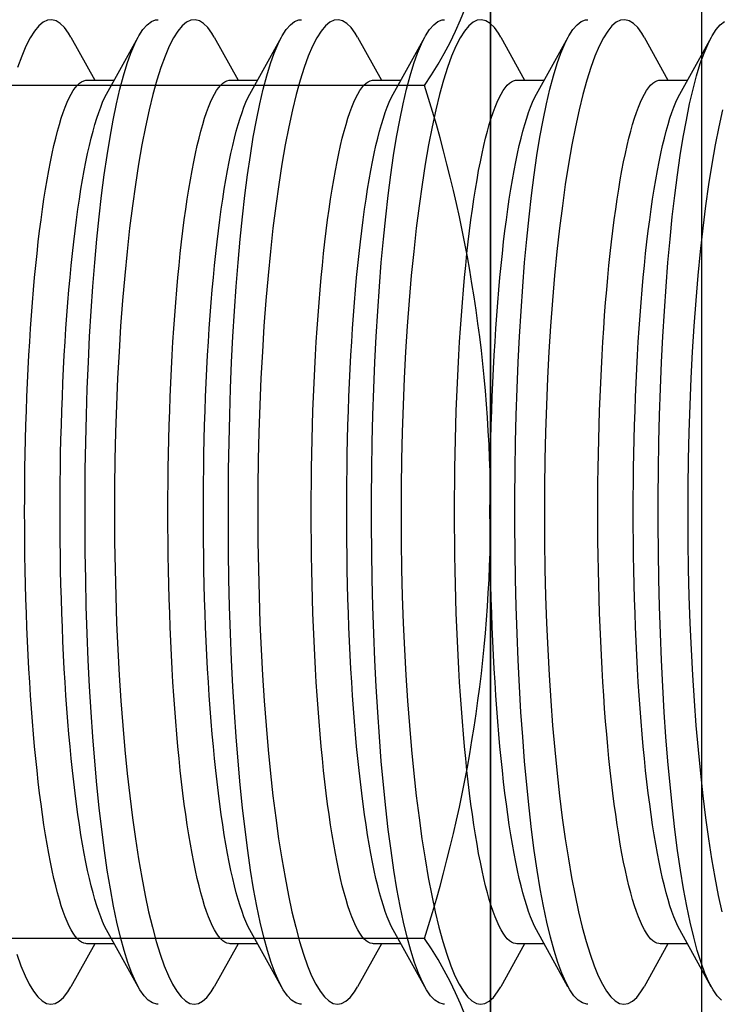
# Model space of a CAD drawing. Units: inches. Extents: x -8 to 941, y 0 to 599.
# Drawn here: x 798 to 799, y 367 to 368 of the extents above; entities that cross this region are included whole.
import ezdxf

# ---------------------------------------------------------------- set-up
doc = ezdxf.new("R2010")
doc.units = ezdxf.units.IN
doc.header["$LTSCALE"] = 30
doc.header["$MEASUREMENT"] = 0
doc.header["$PDMODE"] = 34
doc.layers.add('AM_0N', color=7, linetype='Continuous', lineweight=30)
doc.styles.add('SMOOTH', font='ROMANS', dxfattribs={"width": 0.85})
doc.dimstyles.new('scale 2', dxfattribs={"dimscale": 38, "dimtxt": 0.18, "dimasz": 0.18, "dimexe": 0.18, "dimexo": 0.0625, "dimgap": 0.09, "dimtad": 0, "dimtih": 1, "dimtoh": 1, "dimdec": 4, "dimlfac": 0.5, "dimzin": 0, "dimdsep": 46, "dimlunit": 5, "dimtxsty": 'SMOOTH', "dimcen": 0.09, "dimclrd": 1, "dimclre": 1, "dimclrt": 2, "dimadec": 0, "dimazin": 0, "dimtfac": 1, "dimtdec": 4, "dimtofl": 0, "dimtmove": 0, "dimatfit": 3, "dimfxl": 1, "dimfrac": 1, "dimtolj": 1, "dimtzin": 0, "dimarcsym": 1})

# ---------------------------------------------------------------- blocks, each defined once
blk = doc.blocks.new('*D8')
at = {"color": 1, "lineweight": -2, "transparency": 16777216}
for p, q in [((912.1968, 396.9639), (758.8045, 396.9639)), ((765.6445, 390.1239), (765.6445, 289.8553)), ((765.6445, 151.8039), (765.6445, 252.0725)), ((913.4468, 144.9639), (758.8045, 144.9639))]:
    blk.add_line(p, q, dxfattribs=at)
at = {"color": 1, "transparency": 16777216}
for points in [[(764.5045, 390.1239), (766.7845, 390.1239), (765.6445, 396.9639)], [(764.5045, 151.8039), (766.7845, 151.8039), (765.6445, 144.9639)]]:
    blk.add_solid(points, dxfattribs=at)
at = {"layer": 'Defpoints', "color": 0, "transparency": 16777216}
for p in [(914.5718, 396.9639), (765.6445, 144.9639), (915.8218, 144.9639)]:
    blk.add_point(p, dxfattribs=at)
at = {"color": 2, "transparency": 16777216, "insert": (765.6445, 270.9639), "char_height": 6.84, "attachment_point": 5, "style": 'SMOOTH'}
blk.add_mtext('\\A1;126"\\POUTSIDE\\PDIAMETER', dxfattribs=at)
blk = doc.blocks.new('A$C4B4A4019')
at = {"layer": 'AM_0N'}
for p, q in [((-0.2707, 0.17595), (-0.2707, 0.63905)), ((0.2707, 0.17595), (0.2707, 0.63905)), ((0.875, 0.134), (-0.875, 0.134)), ((-0.46875, 0.134), (0.46875, 0.134)), ((-0.875, 0), (0.875, 0))]:
    blk.add_line(p, q, dxfattribs=at)
for centre, radius, start, end in [((-0.40605, 0.37334), 0.23934, 244.43847, 304.43847), ((0, 1.02844), 0.89444, 252.38303, 287.61697), ((0.40605, 0.37334), 0.23934, 235.56153, 295.56153)]:
    blk.add_arc(centre, radius, start, end, dxfattribs=at)
blk = doc.blocks.new('A$C79BF511C')
blk.add_line((-24.46159, -14.69439), (-24.46159, 2.09542))
at = {"color": 7, "linetype": 'Continuous'}
for p, q in [((-24.86184, 0.30134), (-24.84674, 0.27402)), ((-24.83923, 0.26518), (-24.81922, 0.30138)), ((-24.77093, 0.30134), (-24.75583, 0.27402)), ((-24.74832, 0.26518), (-24.72831, 0.30138)), ((-24.68002, 0.30134), (-24.66492, 0.27402)), ((-24.65741, 0.26518), (-24.6374, 0.30138)), ((-24.58911, 0.30134), (-24.57401, 0.27402)), ((-24.56651, 0.26518), (-24.54649, 0.30138)), ((-24.4982, 0.30134), (-24.4831, 0.27402)), ((-24.4756, 0.26518), (-24.45558, 0.30138)), ((-24.85179, 0.27402), (-24.83435, 0.27402)), ((-24.76088, 0.27402), (-24.74344, 0.27402)), ((-24.66997, 0.27402), (-24.65253, 0.27402)), ((-24.57906, 0.27402), (-24.56162, 0.27402)), ((-24.48815, 0.27402), (-24.47071, 0.27402)), ((-24.81925, -0.30133), (-24.83923, -0.26518)), ((-24.72834, -0.30133), (-24.74832, -0.26518)), ((-24.63743, -0.30133), (-24.65741, -0.26518)), ((-24.54652, -0.30133), (-24.56651, -0.26518)), ((-24.45561, -0.30133), (-24.4756, -0.26518)), ((-24.84674, -0.27402), (-24.86185, -0.30135)), ((-24.83435, -0.27402), (-24.85179, -0.27402)), ((-24.75583, -0.27402), (-24.77094, -0.30135)), ((-24.74344, -0.27402), (-24.76088, -0.27402)), ((-24.66492, -0.27402), (-24.68003, -0.30135)), ((-24.65253, -0.27402), (-24.66997, -0.27402)), ((-24.57401, -0.27402), (-24.58912, -0.30135)), ((-24.56162, -0.27402), (-24.57906, -0.27402)), ((-24.4831, -0.27402), (-24.49821, -0.30135)), ((-24.47071, -0.27402), (-24.48815, -0.27402))]:
    blk.add_line(p, q, dxfattribs=at)
at = {"color": 7, "linetype": 'Continuous', "flags": 128}
for points in [[(-24.8619, 0.3013), (-24.86334, 0.30387), (-24.86593, 0.30748), (-24.86859, 0.31013), (-24.87129, 0.31178), (-24.87402, 0.31245), (-24.87676, 0.31213), (-24.87951, 0.31082), (-24.88224, 0.30852), (-24.88498, 0.3052), (-24.88771, 0.30087), (-24.89041, 0.29557), (-24.89308, 0.28931), (-24.89569, 0.28213)], [(-24.89615, -0.28074), (-24.89358, -0.28801), (-24.89097, -0.29436), (-24.88833, -0.29976), (-24.88563, -0.30426), (-24.8829, -0.30779), (-24.88015, -0.31034), (-24.8774, -0.31191), (-24.87466, -0.31249), (-24.87193, -0.31206), (-24.86922, -0.31061), (-24.86653, -0.30814), (-24.86387, -0.30467), (-24.8619, -0.30132)], [(-24.80658, -0.31238), (-24.80738, -0.31245), (-24.81009, -0.31167), (-24.8128, -0.30987), (-24.81548, -0.30705), (-24.81812, -0.30324), (-24.82072, -0.29845), (-24.82326, -0.2927), (-24.82572, -0.28601), (-24.82811, -0.27841), (-24.83042, -0.26987), (-24.83266, -0.26044), (-24.83481, -0.25017), (-24.83685, -0.2391), (-24.8388, -0.22728), (-24.84061, -0.21482), (-24.84232, -0.20162), (-24.84392, -0.18775), (-24.8454, -0.17327), (-24.84676, -0.15825), (-24.84799, -0.14277), (-24.84907, -0.12697), (-24.85002, -0.11072), (-24.85085, -0.09409), (-24.85154, -0.07716), (-24.85209, -0.06001), (-24.8525, -0.04272), (-24.85277, -0.02542), (-24.8529, -0.008), (-24.8529, 0.00948), (-24.85275, 0.02694), (-24.85247, 0.04427), (-24.85205, 0.06142), (-24.8515, 0.07832), (-24.85081, 0.09502), (-24.84998, 0.11145), (-24.84903, 0.12754), (-24.84795, 0.1432), (-24.84675, 0.15836), (-24.84543, 0.17307), (-24.84397, 0.18728), (-24.84241, 0.20092), (-24.84073, 0.21394), (-24.83895, 0.22628), (-24.83707, 0.23787), (-24.83508, 0.2488), (-24.83298, 0.25897), (-24.8308, 0.26835), (-24.82854, 0.27689), (-24.8262, 0.28456), (-24.82381, 0.29131), (-24.82132, 0.29719), (-24.81877, 0.30215), (-24.81617, 0.30615), (-24.81353, 0.3092), (-24.81085, 0.31126), (-24.80816, 0.31233), (-24.80658, 0.31237)], [(-24.77099, 0.3013), (-24.77243, 0.30387), (-24.77502, 0.30748), (-24.77768, 0.31013), (-24.78038, 0.31178), (-24.78311, 0.31245), (-24.78585, 0.31213), (-24.7886, 0.31082), (-24.79133, 0.30852), (-24.79407, 0.3052), (-24.7968, 0.30087), (-24.7995, 0.29557), (-24.80217, 0.28931), (-24.80478, 0.28213), (-24.80733, 0.27406), (-24.80981, 0.26509), (-24.81222, 0.25523), (-24.81455, 0.24452), (-24.81679, 0.23301), (-24.81893, 0.22077), (-24.82095, 0.20783), (-24.82283, 0.19432), (-24.8246, 0.18014), (-24.82624, 0.16534), (-24.82774, 0.15001), (-24.8291, 0.13422), (-24.83031, 0.11803), (-24.83134, 0.10167), (-24.83223, 0.08493), (-24.83295, 0.06788), (-24.83352, 0.05062), (-24.83392, 0.03323), (-24.83416, 0.01578), (-24.83422, -0.00154), (-24.83412, -0.0189), (-24.83386, -0.03624), (-24.83344, -0.05346), (-24.83286, -0.07048), (-24.83212, -0.08723), (-24.83123, -0.10366), (-24.83018, -0.11982), (-24.82898, -0.13563), (-24.82765, -0.15102), (-24.82618, -0.16592), (-24.82459, -0.18026), (-24.82286, -0.19413), (-24.821, -0.20743), (-24.81903, -0.22011), (-24.81696, -0.2321), (-24.81479, -0.24336), (-24.81255, -0.25383), (-24.81019, -0.26362), (-24.80775, -0.27261), (-24.80524, -0.28074), (-24.80267, -0.28801), (-24.80006, -0.29436), (-24.79742, -0.29976), (-24.79472, -0.30426), (-24.79199, -0.30779), (-24.78924, -0.31034), (-24.78649, -0.31191), (-24.78375, -0.31249), (-24.78103, -0.31206), (-24.77831, -0.31061), (-24.77562, -0.30814), (-24.77296, -0.30467), (-24.77099, -0.30132)], [(-24.71567, -0.31238), (-24.71647, -0.31245), (-24.71919, -0.31167), (-24.72189, -0.30987), (-24.72457, -0.30705), (-24.72721, -0.30324), (-24.72981, -0.29845), (-24.73235, -0.2927), (-24.73481, -0.28601), (-24.7372, -0.27841), (-24.73951, -0.26987), (-24.74175, -0.26044), (-24.7439, -0.25017), (-24.74595, -0.2391), (-24.74789, -0.22728), (-24.7497, -0.21482), (-24.75141, -0.20162), (-24.75301, -0.18775), (-24.7545, -0.17327), (-24.75585, -0.15825), (-24.75708, -0.14277), (-24.75816, -0.12697), (-24.75912, -0.11072), (-24.75994, -0.09409), (-24.76063, -0.07716), (-24.76118, -0.06001), (-24.76159, -0.04272), (-24.76186, -0.02542), (-24.76199, -0.008), (-24.76199, 0.00948), (-24.76184, 0.02694), (-24.76156, 0.04427), (-24.76114, 0.06142), (-24.76059, 0.07832), (-24.7599, 0.09502), (-24.75907, 0.11145), (-24.75812, 0.12754), (-24.75704, 0.1432), (-24.75584, 0.15836), (-24.75452, 0.17307), (-24.75307, 0.18728), (-24.7515, 0.20092), (-24.74982, 0.21394), (-24.74804, 0.22628), (-24.74616, 0.23787), (-24.74417, 0.2488), (-24.74208, 0.25897), (-24.73989, 0.26835), (-24.73763, 0.27689), (-24.7353, 0.28456), (-24.7329, 0.29131), (-24.73041, 0.29719), (-24.72786, 0.30215), (-24.72526, 0.30615), (-24.72262, 0.3092), (-24.71994, 0.31126), (-24.71725, 0.31233), (-24.71567, 0.31237)], [(-24.68008, 0.3013), (-24.68152, 0.30387), (-24.68411, 0.30748), (-24.68677, 0.31013), (-24.68948, 0.31178), (-24.6922, 0.31245), (-24.69495, 0.31213), (-24.69769, 0.31082), (-24.70042, 0.30852), (-24.70316, 0.3052), (-24.70589, 0.30087), (-24.70859, 0.29557), (-24.71126, 0.28931), (-24.71387, 0.28213), (-24.71642, 0.27406), (-24.7189, 0.26509), (-24.72131, 0.25523), (-24.72364, 0.24452), (-24.72588, 0.23301), (-24.72802, 0.22077), (-24.73004, 0.20783), (-24.73192, 0.19432), (-24.73369, 0.18014), (-24.73533, 0.16534), (-24.73683, 0.15001), (-24.73819, 0.13422), (-24.7394, 0.11803), (-24.74043, 0.10167), (-24.74132, 0.08493), (-24.74204, 0.06788), (-24.74261, 0.05062), (-24.74301, 0.03323), (-24.74325, 0.01578), (-24.74331, -0.00154), (-24.74321, -0.0189), (-24.74295, -0.03624), (-24.74253, -0.05346), (-24.74195, -0.07048), (-24.74121, -0.08723), (-24.74032, -0.10366), (-24.73927, -0.11982), (-24.73808, -0.13563), (-24.73674, -0.15102), (-24.73527, -0.16592), (-24.73368, -0.18026), (-24.73195, -0.19413), (-24.73009, -0.20743), (-24.72812, -0.22011), (-24.72605, -0.2321), (-24.72388, -0.24336), (-24.72164, -0.25383), (-24.71928, -0.26362), (-24.71684, -0.27261), (-24.71433, -0.28074), (-24.71176, -0.28801), (-24.70915, -0.29436), (-24.70651, -0.29976), (-24.70381, -0.30426), (-24.70108, -0.30779), (-24.69833, -0.31034), (-24.69558, -0.31191), (-24.69284, -0.31249), (-24.69012, -0.31206), (-24.6874, -0.31061), (-24.68471, -0.30814), (-24.68205, -0.30467), (-24.68008, -0.30132)], [(-24.62477, -0.31238), (-24.62556, -0.31245), (-24.62828, -0.31167), (-24.63098, -0.30987), (-24.63366, -0.30705), (-24.63631, -0.30324), (-24.6389, -0.29845), (-24.64144, -0.2927), (-24.6439, -0.28601), (-24.64629, -0.27841), (-24.6486, -0.26987), (-24.65084, -0.26044), (-24.65299, -0.25017), (-24.65504, -0.2391), (-24.65698, -0.22728), (-24.65879, -0.21482), (-24.6605, -0.20162), (-24.6621, -0.18775), (-24.66359, -0.17327), (-24.66494, -0.15825), (-24.66617, -0.14277), (-24.66725, -0.12697), (-24.66821, -0.11072), (-24.66903, -0.09409), (-24.66972, -0.07716), (-24.67027, -0.06001), (-24.67069, -0.04272), (-24.67095, -0.02542), (-24.67109, -0.008), (-24.67108, 0.00948), (-24.67093, 0.02694), (-24.67065, 0.04427), (-24.67023, 0.06142), (-24.66968, 0.07832), (-24.66899, 0.09502), (-24.66817, 0.11145), (-24.66721, 0.12754), (-24.66614, 0.1432), (-24.66494, 0.15836), (-24.66361, 0.17307), (-24.66216, 0.18728), (-24.66059, 0.20092), (-24.65891, 0.21394), (-24.65713, 0.22628), (-24.65525, 0.23787), (-24.65326, 0.2488), (-24.65117, 0.25897), (-24.64898, 0.26835), (-24.64672, 0.27689), (-24.64439, 0.28456), (-24.64199, 0.29131), (-24.6395, 0.29719), (-24.63695, 0.30215), (-24.63435, 0.30615), (-24.63171, 0.3092), (-24.62903, 0.31126), (-24.62634, 0.31233), (-24.62477, 0.31237)], [(-24.58918, 0.3013), (-24.59061, 0.30387), (-24.5932, 0.30748), (-24.59587, 0.31013), (-24.59857, 0.31178), (-24.60129, 0.31245), (-24.60404, 0.31213), (-24.60678, 0.31082), (-24.60951, 0.30852), (-24.61225, 0.3052), (-24.61498, 0.30087), (-24.61768, 0.29557), (-24.62035, 0.28931), (-24.62296, 0.28213), (-24.62551, 0.27406), (-24.62799, 0.26509), (-24.6304, 0.25523), (-24.63273, 0.24452), (-24.63497, 0.23301), (-24.63711, 0.22077), (-24.63913, 0.20783), (-24.64101, 0.19432), (-24.64278, 0.18014), (-24.64442, 0.16534), (-24.64592, 0.15001), (-24.64728, 0.13422), (-24.64849, 0.11803), (-24.64952, 0.10167), (-24.65041, 0.08493), (-24.65113, 0.06788), (-24.6517, 0.05062), (-24.6521, 0.03323), (-24.65234, 0.01578), (-24.6524, -0.00154), (-24.6523, -0.0189), (-24.65204, -0.03624), (-24.65162, -0.05346), (-24.65104, -0.07048), (-24.6503, -0.08723), (-24.64941, -0.10366), (-24.64836, -0.11982), (-24.64717, -0.13563), (-24.64583, -0.15102), (-24.64436, -0.16592), (-24.64277, -0.18026), (-24.64104, -0.19413), (-24.63918, -0.20743), (-24.63721, -0.22011), (-24.63514, -0.2321), (-24.63297, -0.24336), (-24.63073, -0.25383), (-24.62837, -0.26362), (-24.62593, -0.27261), (-24.62342, -0.28074), (-24.62085, -0.28801), (-24.61824, -0.29436), (-24.6156, -0.29976), (-24.6129, -0.30426), (-24.61017, -0.30779), (-24.60743, -0.31034), (-24.60467, -0.31191), (-24.60193, -0.31249), (-24.59921, -0.31206), (-24.59649, -0.31061), (-24.5938, -0.30814), (-24.59114, -0.30467), (-24.58918, -0.30132)], [(-24.53386, -0.31238), (-24.53465, -0.31245), (-24.53737, -0.31167), (-24.54007, -0.30987), (-24.54275, -0.30705), (-24.5454, -0.30324), (-24.54799, -0.29845), (-24.55053, -0.2927), (-24.55299, -0.28601), (-24.55538, -0.27841), (-24.5577, -0.26987), (-24.55993, -0.26044), (-24.56208, -0.25017), (-24.56413, -0.2391), (-24.56607, -0.22728), (-24.56788, -0.21482), (-24.5696, -0.20162), (-24.5712, -0.18775), (-24.57268, -0.17327), (-24.57403, -0.15825), (-24.57526, -0.14277), (-24.57634, -0.12697), (-24.5773, -0.11072), (-24.57812, -0.09409), (-24.57881, -0.07716), (-24.57936, -0.06001), (-24.57978, -0.04272), (-24.58005, -0.02542), (-24.58018, -0.008), (-24.58017, 0.00948), (-24.58002, 0.02694), (-24.57974, 0.04427), (-24.57933, 0.06142), (-24.57877, 0.07832), (-24.57808, 0.09502), (-24.57726, 0.11145), (-24.5763, 0.12754), (-24.57523, 0.1432), (-24.57403, 0.15836), (-24.5727, 0.17307), (-24.57125, 0.18728), (-24.56968, 0.20092), (-24.568, 0.21394), (-24.56622, 0.22628), (-24.56434, 0.23787), (-24.56235, 0.2488), (-24.56026, 0.25897), (-24.55808, 0.26835), (-24.55581, 0.27689), (-24.55348, 0.28456), (-24.55108, 0.29131), (-24.5486, 0.29719), (-24.54604, 0.30215), (-24.54344, 0.30615), (-24.5408, 0.3092), (-24.53812, 0.31126), (-24.53543, 0.31233), (-24.53386, 0.31237)], [(-24.49827, 0.3013), (-24.4997, 0.30387), (-24.5023, 0.30748), (-24.50496, 0.31013), (-24.50766, 0.31178), (-24.51038, 0.31245), (-24.51313, 0.31213), (-24.51587, 0.31082), (-24.51861, 0.30852), (-24.52134, 0.3052), (-24.52407, 0.30087), (-24.52677, 0.29557), (-24.52944, 0.28931), (-24.53205, 0.28213), (-24.5346, 0.27406), (-24.53708, 0.26509), (-24.53949, 0.25523), (-24.54182, 0.24452), (-24.54406, 0.23301), (-24.5462, 0.22077), (-24.54822, 0.20783), (-24.55011, 0.19432), (-24.55187, 0.18014), (-24.55351, 0.16534), (-24.55502, 0.15001), (-24.55637, 0.13422), (-24.55758, 0.11803), (-24.55862, 0.10167), (-24.5595, 0.08493), (-24.56023, 0.06788), (-24.56079, 0.05062), (-24.56119, 0.03323), (-24.56143, 0.01578), (-24.56149, -0.00154), (-24.5614, -0.0189), (-24.56113, -0.03624), (-24.56071, -0.05346), (-24.56013, -0.07048), (-24.55939, -0.08723), (-24.5585, -0.10366), (-24.55745, -0.11982), (-24.55626, -0.13563), (-24.55492, -0.15102), (-24.55346, -0.16592), (-24.55186, -0.18026), (-24.55013, -0.19413), (-24.54827, -0.20743), (-24.5463, -0.22011), (-24.54423, -0.2321), (-24.54207, -0.24336), (-24.53982, -0.25383), (-24.53746, -0.26362), (-24.53502, -0.27261), (-24.53251, -0.28074), (-24.52994, -0.28801), (-24.52734, -0.29436), (-24.5247, -0.29976), (-24.522, -0.30426), (-24.51926, -0.30779), (-24.51652, -0.31034), (-24.51376, -0.31191), (-24.51102, -0.31249), (-24.5083, -0.31206), (-24.50558, -0.31061), (-24.50289, -0.30814), (-24.50023, -0.30467), (-24.49827, -0.30132)], [(-24.44916, -0.30987), (-24.45184, -0.30705), (-24.45449, -0.30324), (-24.45708, -0.29845), (-24.45962, -0.2927), (-24.46208, -0.28601), (-24.46447, -0.27841), (-24.46679, -0.26987), (-24.46902, -0.26044), (-24.47117, -0.25017), (-24.47322, -0.2391), (-24.47516, -0.22728), (-24.47698, -0.21482), (-24.47869, -0.20162), (-24.48029, -0.18775), (-24.48177, -0.17327), (-24.48313, -0.15825), (-24.48435, -0.14277), (-24.48543, -0.12697), (-24.48639, -0.11072), (-24.48721, -0.09409), (-24.4879, -0.07716), (-24.48845, -0.06001), (-24.48887, -0.04272), (-24.48914, -0.02542), (-24.48927, -0.008), (-24.48926, 0.00948), (-24.48912, 0.02694), (-24.48883, 0.04427), (-24.48842, 0.06142), (-24.48786, 0.07832), (-24.48717, 0.09502), (-24.48635, 0.11145), (-24.48539, 0.12754), (-24.48432, 0.1432), (-24.48312, 0.15836), (-24.48179, 0.17307), (-24.48034, 0.18728), (-24.47877, 0.20092), (-24.47709, 0.21394), (-24.47531, 0.22628), (-24.47343, 0.23787), (-24.47144, 0.2488), (-24.46935, 0.25897), (-24.46717, 0.26835), (-24.4649, 0.27689), (-24.46257, 0.28456), (-24.46017, 0.29131), (-24.45769, 0.29719), (-24.45514, 0.30215), (-24.45253, 0.30615), (-24.44989, 0.3092), (-24.44722, 0.31126)], [(-24.44858, 0.25523), (-24.45091, 0.24452), (-24.45316, 0.23301), (-24.45529, 0.22077), (-24.45731, 0.20783), (-24.4592, 0.19432), (-24.46096, 0.18014), (-24.4626, 0.16534), (-24.46411, 0.15001), (-24.46547, 0.13422), (-24.46667, 0.11803), (-24.46771, 0.10167), (-24.46859, 0.08493), (-24.46932, 0.06788), (-24.46988, 0.05062), (-24.47029, 0.03323), (-24.47052, 0.01578), (-24.47059, -0.00154), (-24.47049, -0.0189), (-24.47022, -0.03624), (-24.4698, -0.05346), (-24.46922, -0.07048), (-24.46848, -0.08723), (-24.46759, -0.10366), (-24.46654, -0.11982), (-24.46535, -0.13563), (-24.46401, -0.15102), (-24.46255, -0.16592), (-24.46095, -0.18026), (-24.45922, -0.19413), (-24.45737, -0.20743), (-24.4554, -0.22011), (-24.45332, -0.2321), (-24.45116, -0.24336), (-24.44891, -0.25383)], [(-24.89123, 0), (-24.89121, 0.00925), (-24.89114, 0.0185), (-24.89103, 0.02772), (-24.89087, 0.03691), (-24.89067, 0.04606), (-24.89042, 0.05516), (-24.89013, 0.06419), (-24.8898, 0.07315), (-24.88942, 0.08203), (-24.889, 0.09082), (-24.88854, 0.0995), (-24.88803, 0.10806), (-24.88749, 0.1165), (-24.8869, 0.12481), (-24.88627, 0.13298), (-24.88561, 0.141), (-24.8849, 0.14885), (-24.88416, 0.15654), (-24.88338, 0.16405), (-24.88256, 0.17137), (-24.88171, 0.17849), (-24.88083, 0.18541), (-24.87991, 0.19212), (-24.87896, 0.19861), (-24.87798, 0.20487), (-24.87697, 0.2109), (-24.87593, 0.21669), (-24.87486, 0.22223), (-24.87377, 0.22752), (-24.87265, 0.23255), (-24.87151, 0.23731), (-24.87034, 0.2418), (-24.86916, 0.24602), (-24.86795, 0.24995), (-24.86673, 0.2536), (-24.86548, 0.25696), (-24.86423, 0.26003), (-24.86296, 0.2628), (-24.86167, 0.26527), (-24.86038, 0.26744), (-24.85907, 0.2693), (-24.85776, 0.27086), (-24.85644, 0.27211), (-24.85511, 0.27304), (-24.85378, 0.27367), (-24.85245, 0.27398), (-24.85179, 0.27402)], [(-24.80032, 0), (-24.8003, 0.00925), (-24.80023, 0.0185), (-24.80012, 0.02772), (-24.79996, 0.03691), (-24.79976, 0.04606), (-24.79951, 0.05516), (-24.79922, 0.06419), (-24.79889, 0.07315), (-24.79851, 0.08203), (-24.79809, 0.09082), (-24.79763, 0.0995), (-24.79712, 0.10806), (-24.79658, 0.1165), (-24.79599, 0.12481), (-24.79536, 0.13298), (-24.7947, 0.141), (-24.79399, 0.14885), (-24.79325, 0.15654), (-24.79247, 0.16405), (-24.79165, 0.17137), (-24.7908, 0.17849), (-24.78992, 0.18541), (-24.789, 0.19212), (-24.78805, 0.19861), (-24.78707, 0.20487), (-24.78606, 0.2109), (-24.78502, 0.21669), (-24.78395, 0.22223), (-24.78286, 0.22752), (-24.78174, 0.23255), (-24.7806, 0.23731), (-24.77943, 0.2418), (-24.77825, 0.24602), (-24.77704, 0.24995), (-24.77582, 0.2536), (-24.77458, 0.25696), (-24.77332, 0.26003), (-24.77205, 0.2628), (-24.77076, 0.26527), (-24.76947, 0.26744), (-24.76816, 0.2693), (-24.76685, 0.27086), (-24.76553, 0.27211), (-24.7642, 0.27304), (-24.76287, 0.27367), (-24.76154, 0.27398), (-24.76088, 0.27402)], [(-24.70941, 0), (-24.70939, 0.00925), (-24.70932, 0.0185), (-24.70921, 0.02772), (-24.70905, 0.03691), (-24.70885, 0.04606), (-24.7086, 0.05516), (-24.70831, 0.06419), (-24.70798, 0.07315), (-24.7076, 0.08203), (-24.70718, 0.09082), (-24.70672, 0.0995), (-24.70621, 0.10806), (-24.70567, 0.1165), (-24.70508, 0.12481), (-24.70445, 0.13298), (-24.70379, 0.141), (-24.70308, 0.14885), (-24.70234, 0.15654), (-24.70156, 0.16405), (-24.70075, 0.17137), (-24.6999, 0.17849), (-24.69901, 0.18541), (-24.69809, 0.19212), (-24.69714, 0.19861), (-24.69616, 0.20487), (-24.69515, 0.2109), (-24.69411, 0.21669), (-24.69304, 0.22223), (-24.69195, 0.22752), (-24.69083, 0.23255), (-24.68969, 0.23731), (-24.68852, 0.2418), (-24.68734, 0.24602), (-24.68613, 0.24995), (-24.68491, 0.2536), (-24.68367, 0.25696), (-24.68241, 0.26003), (-24.68114, 0.2628), (-24.67985, 0.26527), (-24.67856, 0.26744), (-24.67725, 0.2693), (-24.67594, 0.27086), (-24.67462, 0.27211), (-24.67329, 0.27304), (-24.67197, 0.27367), (-24.67063, 0.27398), (-24.66997, 0.27402)], [(-24.6185, 0), (-24.61848, 0.00925), (-24.61841, 0.0185), (-24.6183, 0.02772), (-24.61814, 0.03691), (-24.61794, 0.04606), (-24.61769, 0.05516), (-24.6174, 0.06419), (-24.61707, 0.07315), (-24.61669, 0.08203), (-24.61627, 0.09082), (-24.61581, 0.0995), (-24.6153, 0.10806), (-24.61476, 0.1165), (-24.61417, 0.12481), (-24.61355, 0.13298), (-24.61288, 0.141), (-24.61217, 0.14885), (-24.61143, 0.15654), (-24.61065, 0.16405), (-24.60984, 0.17137), (-24.60899, 0.17849), (-24.6081, 0.18541), (-24.60718, 0.19212), (-24.60623, 0.19861), (-24.60525, 0.20487), (-24.60424, 0.2109), (-24.6032, 0.21669), (-24.60213, 0.22223), (-24.60104, 0.22752), (-24.59992, 0.23255), (-24.59878, 0.23731), (-24.59761, 0.2418), (-24.59643, 0.24602), (-24.59522, 0.24995), (-24.594, 0.2536), (-24.59276, 0.25696), (-24.5915, 0.26003), (-24.59023, 0.2628), (-24.58895, 0.26527), (-24.58765, 0.26744), (-24.58634, 0.2693), (-24.58503, 0.27086), (-24.58371, 0.27211), (-24.58239, 0.27304), (-24.58106, 0.27367), (-24.57973, 0.27398), (-24.57906, 0.27402)], [(-24.52759, 0), (-24.52757, 0.00925), (-24.5275, 0.0185), (-24.52739, 0.02772), (-24.52723, 0.03691), (-24.52703, 0.04606), (-24.52678, 0.05516), (-24.52649, 0.06419), (-24.52616, 0.07315), (-24.52578, 0.08203), (-24.52536, 0.09082), (-24.5249, 0.0995), (-24.5244, 0.10806), (-24.52385, 0.1165), (-24.52326, 0.12481), (-24.52264, 0.13298), (-24.52197, 0.141), (-24.52127, 0.14885), (-24.52052, 0.15654), (-24.51974, 0.16405), (-24.51893, 0.17137), (-24.51808, 0.17849), (-24.51719, 0.18541), (-24.51627, 0.19212), (-24.51532, 0.19861), (-24.51434, 0.20487), (-24.51333, 0.2109), (-24.51229, 0.21669), (-24.51123, 0.22223), (-24.51013, 0.22752), (-24.50901, 0.23255), (-24.50787, 0.23731), (-24.50671, 0.2418), (-24.50552, 0.24602), (-24.50431, 0.24995), (-24.50309, 0.2536), (-24.50185, 0.25696), (-24.50059, 0.26003), (-24.49932, 0.2628), (-24.49804, 0.26527), (-24.49674, 0.26744), (-24.49544, 0.2693), (-24.49412, 0.27086), (-24.4928, 0.27211), (-24.49148, 0.27304), (-24.49015, 0.27367), (-24.48882, 0.27398), (-24.48815, 0.27402)], [(-24.86874, 0), (-24.86872, 0.00925), (-24.86865, 0.0185), (-24.86854, 0.02772), (-24.86838, 0.03691), (-24.86818, 0.04606), (-24.86793, 0.05516), (-24.86764, 0.06419), (-24.86731, 0.07315), (-24.86693, 0.08203), (-24.86651, 0.09082), (-24.86605, 0.0995), (-24.86554, 0.10806), (-24.865, 0.1165), (-24.86441, 0.12481), (-24.86378, 0.13298), (-24.86312, 0.141), (-24.86241, 0.14885), (-24.86167, 0.15654), (-24.86089, 0.16405), (-24.86007, 0.17137), (-24.85922, 0.17849), (-24.85834, 0.18541), (-24.85742, 0.19212), (-24.85647, 0.19861), (-24.85549, 0.20487), (-24.85448, 0.2109), (-24.85344, 0.21669), (-24.85237, 0.22223), (-24.85128, 0.22752), (-24.85016, 0.23255), (-24.84902, 0.23731), (-24.84785, 0.2418), (-24.84667, 0.24602), (-24.84546, 0.24995), (-24.84424, 0.2536), (-24.84299, 0.25696), (-24.84174, 0.26003), (-24.84047, 0.2628), (-24.83923, 0.26518)], [(-24.77783, 0), (-24.77781, 0.00925), (-24.77774, 0.0185), (-24.77763, 0.02772), (-24.77747, 0.03691), (-24.77727, 0.04606), (-24.77702, 0.05516), (-24.77673, 0.06419), (-24.7764, 0.07315), (-24.77602, 0.08203), (-24.7756, 0.09082), (-24.77514, 0.0995), (-24.77463, 0.10806), (-24.77409, 0.1165), (-24.7735, 0.12481), (-24.77287, 0.13298), (-24.77221, 0.141), (-24.7715, 0.14885), (-24.77076, 0.15654), (-24.76998, 0.16405), (-24.76916, 0.17137), (-24.76831, 0.17849), (-24.76743, 0.18541), (-24.76651, 0.19212), (-24.76556, 0.19861), (-24.76458, 0.20487), (-24.76357, 0.2109), (-24.76253, 0.21669), (-24.76146, 0.22223), (-24.76037, 0.22752), (-24.75925, 0.23255), (-24.75811, 0.23731), (-24.75694, 0.2418), (-24.75576, 0.24602), (-24.75455, 0.24995), (-24.75333, 0.2536), (-24.75208, 0.25696), (-24.75083, 0.26003), (-24.74956, 0.2628), (-24.74832, 0.26518)], [(-24.68692, 0), (-24.6869, 0.00925), (-24.68683, 0.0185), (-24.68672, 0.02772), (-24.68656, 0.03691), (-24.68636, 0.04606), (-24.68611, 0.05516), (-24.68582, 0.06419), (-24.68549, 0.07315), (-24.68511, 0.08203), (-24.68469, 0.09082), (-24.68423, 0.0995), (-24.68372, 0.10806), (-24.68318, 0.1165), (-24.68259, 0.12481), (-24.68196, 0.13298), (-24.6813, 0.141), (-24.68059, 0.14885), (-24.67985, 0.15654), (-24.67907, 0.16405), (-24.67826, 0.17137), (-24.6774, 0.17849), (-24.67652, 0.18541), (-24.6756, 0.19212), (-24.67465, 0.19861), (-24.67367, 0.20487), (-24.67266, 0.2109), (-24.67162, 0.21669), (-24.67055, 0.22223), (-24.66946, 0.22752), (-24.66834, 0.23255), (-24.6672, 0.23731), (-24.66603, 0.2418), (-24.66485, 0.24602), (-24.66364, 0.24995), (-24.66242, 0.2536), (-24.66118, 0.25696), (-24.65992, 0.26003), (-24.65865, 0.2628), (-24.65741, 0.26518)], [(-24.59601, 0), (-24.59599, 0.00925), (-24.59592, 0.0185), (-24.59581, 0.02772), (-24.59565, 0.03691), (-24.59545, 0.04606), (-24.5952, 0.05516), (-24.59491, 0.06419), (-24.59458, 0.07315), (-24.5942, 0.08203), (-24.59378, 0.09082), (-24.59332, 0.0995), (-24.59281, 0.10806), (-24.59227, 0.1165), (-24.59168, 0.12481), (-24.59105, 0.13298), (-24.59039, 0.141), (-24.58968, 0.14885), (-24.58894, 0.15654), (-24.58816, 0.16405), (-24.58735, 0.17137), (-24.5865, 0.17849), (-24.58561, 0.18541), (-24.58469, 0.19212), (-24.58374, 0.19861), (-24.58276, 0.20487), (-24.58175, 0.2109), (-24.58071, 0.21669), (-24.57964, 0.22223), (-24.57855, 0.22752), (-24.57743, 0.23255), (-24.57629, 0.23731), (-24.57512, 0.2418), (-24.57394, 0.24602), (-24.57273, 0.24995), (-24.57151, 0.2536), (-24.57027, 0.25696), (-24.56901, 0.26003), (-24.56774, 0.2628), (-24.5665, 0.26518)], [(-24.5051, 0), (-24.50508, 0.00925), (-24.50501, 0.0185), (-24.5049, 0.02772), (-24.50474, 0.03691), (-24.50454, 0.04606), (-24.50429, 0.05516), (-24.504, 0.06419), (-24.50367, 0.07315), (-24.50329, 0.08203), (-24.50287, 0.09082), (-24.50241, 0.0995), (-24.5019, 0.10806), (-24.50136, 0.1165), (-24.50077, 0.12481), (-24.50015, 0.13298), (-24.49948, 0.141), (-24.49877, 0.14885), (-24.49803, 0.15654), (-24.49725, 0.16405), (-24.49644, 0.17137), (-24.49559, 0.17849), (-24.4947, 0.18541), (-24.49378, 0.19212), (-24.49283, 0.19861), (-24.49185, 0.20487), (-24.49084, 0.2109), (-24.4898, 0.21669), (-24.48874, 0.22223), (-24.48764, 0.22752), (-24.48652, 0.23255), (-24.48538, 0.23731), (-24.48422, 0.2418), (-24.48303, 0.24602), (-24.48182, 0.24995), (-24.4806, 0.2536), (-24.47936, 0.25696), (-24.4781, 0.26003), (-24.47683, 0.2628), (-24.4756, 0.26518)], [(-24.85179, -0.27402), (-24.85245, -0.27398), (-24.85378, -0.27367), (-24.85511, -0.27304), (-24.85644, -0.27211), (-24.85776, -0.27086), (-24.85907, -0.2693), (-24.86038, -0.26744), (-24.86167, -0.26527), (-24.86296, -0.2628), (-24.86423, -0.26003), (-24.86548, -0.25696), (-24.86673, -0.2536), (-24.86795, -0.24995), (-24.86916, -0.24602), (-24.87034, -0.2418), (-24.87151, -0.23731), (-24.87265, -0.23255), (-24.87377, -0.22752), (-24.87486, -0.22223), (-24.87593, -0.21669), (-24.87697, -0.2109), (-24.87798, -0.20487), (-24.87896, -0.19861), (-24.87991, -0.19212), (-24.88083, -0.18541), (-24.88171, -0.17849), (-24.88256, -0.17137), (-24.88338, -0.16405), (-24.88416, -0.15654), (-24.8849, -0.14885), (-24.88561, -0.141), (-24.88627, -0.13298), (-24.8869, -0.12481), (-24.88749, -0.1165), (-24.88803, -0.10806), (-24.88854, -0.0995), (-24.889, -0.09082), (-24.88942, -0.08203), (-24.8898, -0.07315), (-24.89013, -0.06419), (-24.89042, -0.05516), (-24.89067, -0.04606), (-24.89087, -0.03691), (-24.89103, -0.02772), (-24.89114, -0.0185), (-24.89121, -0.00925), (-24.89123, 0)], [(-24.83923, -0.26518), (-24.84047, -0.2628), (-24.84174, -0.26003), (-24.84299, -0.25696), (-24.84424, -0.2536), (-24.84546, -0.24995), (-24.84667, -0.24602), (-24.84785, -0.2418), (-24.84902, -0.23731), (-24.85016, -0.23255), (-24.85128, -0.22752), (-24.85237, -0.22223), (-24.85344, -0.21669), (-24.85448, -0.2109), (-24.85549, -0.20487), (-24.85647, -0.19861), (-24.85742, -0.19212), (-24.85834, -0.18541), (-24.85922, -0.17849), (-24.86007, -0.17137), (-24.86089, -0.16405), (-24.86167, -0.15654), (-24.86241, -0.14885), (-24.86312, -0.141), (-24.86378, -0.13298), (-24.86441, -0.12481), (-24.865, -0.1165), (-24.86554, -0.10806), (-24.86605, -0.0995), (-24.86651, -0.09082), (-24.86693, -0.08203), (-24.86731, -0.07315), (-24.86764, -0.06419), (-24.86793, -0.05516), (-24.86818, -0.04606), (-24.86838, -0.03691), (-24.86854, -0.02772), (-24.86865, -0.0185), (-24.86872, -0.00925), (-24.86874, 0)], [(-24.76088, -0.27402), (-24.76154, -0.27398), (-24.76287, -0.27367), (-24.7642, -0.27304), (-24.76553, -0.27211), (-24.76685, -0.27086), (-24.76816, -0.2693), (-24.76947, -0.26744), (-24.77076, -0.26527), (-24.77205, -0.2628), (-24.77332, -0.26003), (-24.77458, -0.25696), (-24.77582, -0.2536), (-24.77704, -0.24995), (-24.77825, -0.24602), (-24.77943, -0.2418), (-24.7806, -0.23731), (-24.78174, -0.23255), (-24.78286, -0.22752), (-24.78395, -0.22223), (-24.78502, -0.21669), (-24.78606, -0.2109), (-24.78707, -0.20487), (-24.78805, -0.19861), (-24.789, -0.19212), (-24.78992, -0.18541), (-24.7908, -0.17849), (-24.79165, -0.17137), (-24.79247, -0.16405), (-24.79325, -0.15654), (-24.79399, -0.14885), (-24.7947, -0.141), (-24.79536, -0.13298), (-24.79599, -0.12481), (-24.79658, -0.1165), (-24.79712, -0.10806), (-24.79763, -0.0995), (-24.79809, -0.09082), (-24.79851, -0.08203), (-24.79889, -0.07315), (-24.79922, -0.06419), (-24.79951, -0.05516), (-24.79976, -0.04606), (-24.79996, -0.03691), (-24.80012, -0.02772), (-24.80023, -0.0185), (-24.8003, -0.00925), (-24.80032, 0)], [(-24.74832, -0.26518), (-24.74956, -0.2628), (-24.75083, -0.26003), (-24.75208, -0.25696), (-24.75333, -0.2536), (-24.75455, -0.24995), (-24.75576, -0.24602), (-24.75694, -0.2418), (-24.75811, -0.23731), (-24.75925, -0.23255), (-24.76037, -0.22752), (-24.76146, -0.22223), (-24.76253, -0.21669), (-24.76357, -0.2109), (-24.76458, -0.20487), (-24.76556, -0.19861), (-24.76651, -0.19212), (-24.76743, -0.18541), (-24.76831, -0.17849), (-24.76916, -0.17137), (-24.76998, -0.16405), (-24.77076, -0.15654), (-24.7715, -0.14885), (-24.77221, -0.141), (-24.77287, -0.13298), (-24.7735, -0.12481), (-24.77409, -0.1165), (-24.77463, -0.10806), (-24.77514, -0.0995), (-24.7756, -0.09082), (-24.77602, -0.08203), (-24.7764, -0.07315), (-24.77673, -0.06419), (-24.77702, -0.05516), (-24.77727, -0.04606), (-24.77747, -0.03691), (-24.77763, -0.02772), (-24.77774, -0.0185), (-24.77781, -0.00925), (-24.77783, 0)], [(-24.66997, -0.27402), (-24.67063, -0.27398), (-24.67197, -0.27367), (-24.67329, -0.27304), (-24.67462, -0.27211), (-24.67594, -0.27086), (-24.67725, -0.2693), (-24.67856, -0.26744), (-24.67985, -0.26527), (-24.68114, -0.2628), (-24.68241, -0.26003), (-24.68367, -0.25696), (-24.68491, -0.2536), (-24.68613, -0.24995), (-24.68734, -0.24602), (-24.68852, -0.2418), (-24.68969, -0.23731), (-24.69083, -0.23255), (-24.69195, -0.22752), (-24.69304, -0.22223), (-24.69411, -0.21669), (-24.69515, -0.2109), (-24.69616, -0.20487), (-24.69714, -0.19861), (-24.69809, -0.19212), (-24.69901, -0.18541), (-24.6999, -0.17849), (-24.70075, -0.17137), (-24.70156, -0.16405), (-24.70234, -0.15654), (-24.70308, -0.14885), (-24.70379, -0.141), (-24.70445, -0.13298), (-24.70508, -0.12481), (-24.70567, -0.1165), (-24.70621, -0.10806), (-24.70672, -0.0995), (-24.70718, -0.09082), (-24.7076, -0.08203), (-24.70798, -0.07315), (-24.70831, -0.06419), (-24.7086, -0.05516), (-24.70885, -0.04606), (-24.70905, -0.03691), (-24.70921, -0.02772), (-24.70932, -0.0185), (-24.70939, -0.00925), (-24.70941, 0)], [(-24.65741, -0.26518), (-24.65865, -0.2628), (-24.65992, -0.26003), (-24.66118, -0.25696), (-24.66242, -0.2536), (-24.66364, -0.24995), (-24.66485, -0.24602), (-24.66603, -0.2418), (-24.6672, -0.23731), (-24.66834, -0.23255), (-24.66946, -0.22752), (-24.67055, -0.22223), (-24.67162, -0.21669), (-24.67266, -0.2109), (-24.67367, -0.20487), (-24.67465, -0.19861), (-24.6756, -0.19212), (-24.67652, -0.18541), (-24.6774, -0.17849), (-24.67826, -0.17137), (-24.67907, -0.16405), (-24.67985, -0.15654), (-24.68059, -0.14885), (-24.6813, -0.141), (-24.68196, -0.13298), (-24.68259, -0.12481), (-24.68318, -0.1165), (-24.68372, -0.10806), (-24.68423, -0.0995), (-24.68469, -0.09082), (-24.68511, -0.08203), (-24.68549, -0.07315), (-24.68582, -0.06419), (-24.68611, -0.05516), (-24.68636, -0.04606), (-24.68656, -0.03691), (-24.68672, -0.02772), (-24.68683, -0.0185), (-24.6869, -0.00925), (-24.68692, 0)], [(-24.57906, -0.27402), (-24.57973, -0.27398), (-24.58106, -0.27367), (-24.58239, -0.27304), (-24.58371, -0.27211), (-24.58503, -0.27086), (-24.58634, -0.2693), (-24.58765, -0.26744), (-24.58895, -0.26527), (-24.59023, -0.2628), (-24.5915, -0.26003), (-24.59276, -0.25696), (-24.594, -0.2536), (-24.59522, -0.24995), (-24.59643, -0.24602), (-24.59761, -0.2418), (-24.59878, -0.23731), (-24.59992, -0.23255), (-24.60104, -0.22752), (-24.60213, -0.22223), (-24.6032, -0.21669), (-24.60424, -0.2109), (-24.60525, -0.20487), (-24.60623, -0.19861), (-24.60718, -0.19212), (-24.6081, -0.18541), (-24.60899, -0.17849), (-24.60984, -0.17137), (-24.61065, -0.16405), (-24.61143, -0.15654), (-24.61217, -0.14885), (-24.61288, -0.141), (-24.61355, -0.13298), (-24.61417, -0.12481), (-24.61476, -0.1165), (-24.6153, -0.10806), (-24.61581, -0.0995), (-24.61627, -0.09082), (-24.61669, -0.08203), (-24.61707, -0.07315), (-24.6174, -0.06419), (-24.61769, -0.05516), (-24.61794, -0.04606), (-24.61814, -0.03691), (-24.6183, -0.02772), (-24.61841, -0.0185), (-24.61848, -0.00925), (-24.6185, 0)], [(-24.5665, -0.26518), (-24.56774, -0.2628), (-24.56901, -0.26003), (-24.57027, -0.25696), (-24.57151, -0.2536), (-24.57273, -0.24995), (-24.57394, -0.24602), (-24.57512, -0.2418), (-24.57629, -0.23731), (-24.57743, -0.23255), (-24.57855, -0.22752), (-24.57964, -0.22223), (-24.58071, -0.21669), (-24.58175, -0.2109), (-24.58276, -0.20487), (-24.58374, -0.19861), (-24.58469, -0.19212), (-24.58561, -0.18541), (-24.5865, -0.17849), (-24.58735, -0.17137), (-24.58816, -0.16405), (-24.58894, -0.15654), (-24.58968, -0.14885), (-24.59039, -0.141), (-24.59105, -0.13298), (-24.59168, -0.12481), (-24.59227, -0.1165), (-24.59281, -0.10806), (-24.59332, -0.0995), (-24.59378, -0.09082), (-24.5942, -0.08203), (-24.59458, -0.07315), (-24.59491, -0.06419), (-24.5952, -0.05516), (-24.59545, -0.04606), (-24.59565, -0.03691), (-24.59581, -0.02772), (-24.59592, -0.0185), (-24.59599, -0.00925), (-24.59601, 0)], [(-24.48815, -0.27402), (-24.48882, -0.27398), (-24.49015, -0.27367), (-24.49148, -0.27304), (-24.4928, -0.27211), (-24.49412, -0.27086), (-24.49544, -0.2693), (-24.49674, -0.26744), (-24.49804, -0.26527), (-24.49932, -0.2628), (-24.50059, -0.26003), (-24.50185, -0.25696), (-24.50309, -0.2536), (-24.50431, -0.24995), (-24.50552, -0.24602), (-24.50671, -0.2418), (-24.50787, -0.23731), (-24.50901, -0.23255), (-24.51013, -0.22752), (-24.51123, -0.22223), (-24.51229, -0.21669), (-24.51333, -0.2109), (-24.51434, -0.20487), (-24.51532, -0.19861), (-24.51627, -0.19212), (-24.51719, -0.18541), (-24.51808, -0.17849), (-24.51893, -0.17137), (-24.51974, -0.16405), (-24.52052, -0.15654), (-24.52127, -0.14885), (-24.52197, -0.141), (-24.52264, -0.13298), (-24.52326, -0.12481), (-24.52385, -0.1165), (-24.5244, -0.10806), (-24.5249, -0.0995), (-24.52536, -0.09082), (-24.52578, -0.08203), (-24.52616, -0.07315), (-24.52649, -0.06419), (-24.52678, -0.05516), (-24.52703, -0.04606), (-24.52723, -0.03691), (-24.52739, -0.02772), (-24.5275, -0.0185), (-24.52757, -0.00925), (-24.52759, 0)], [(-24.4756, -0.26518), (-24.47683, -0.2628), (-24.4781, -0.26003), (-24.47936, -0.25696), (-24.4806, -0.2536), (-24.48182, -0.24995), (-24.48303, -0.24602), (-24.48422, -0.2418), (-24.48538, -0.23731), (-24.48652, -0.23255), (-24.48764, -0.22752), (-24.48874, -0.22223), (-24.4898, -0.21669), (-24.49084, -0.2109), (-24.49185, -0.20487), (-24.49283, -0.19861), (-24.49378, -0.19212), (-24.4947, -0.18541), (-24.49559, -0.17849), (-24.49644, -0.17137), (-24.49725, -0.16405), (-24.49803, -0.15654), (-24.49877, -0.14885), (-24.49948, -0.141), (-24.50015, -0.13298), (-24.50077, -0.12481), (-24.50136, -0.1165), (-24.5019, -0.10806), (-24.50241, -0.0995), (-24.50287, -0.09082), (-24.50329, -0.08203), (-24.50367, -0.07315), (-24.504, -0.06419), (-24.50429, -0.05516), (-24.50454, -0.04606), (-24.50474, -0.03691), (-24.5049, -0.02772), (-24.50501, -0.0185), (-24.50508, -0.00925), (-24.5051, 0)]]:
    blk.add_lwpolyline(points, dxfattribs=at)
at = {"rotation": 89.99999999999993}
blk.add_blockref('A$C4B4A4019', (-24.46159, 0), dxfattribs=at)
blk = doc.blocks.new('A$C4A9D51BD')
at = {"xscale": 3, "yscale": 3, "zscale": 3}
blk.add_blockref('A$C79BF511C', (-108, 112.43), dxfattribs=at)

msp = doc.modelspace()

# ---------------------------------------------------------------- block references
at = {"xscale": 0.6666666666666666, "yscale": 0.6666666666666666, "zscale": 0.6666666666666666}
msp.add_blockref('A$C4A9D51BD', (919.57175, 292.44227), dxfattribs=at)

# ---------------------------------------------------------------- dimensions: what is measured, and where the dimension line sits
dim = msp.add_linear_dim(base=(765.64451, 144.9639), p1=(914.57175, 396.9639), p2=(915.82175, 144.9639), angle=90, text='<>\\POUTSIDE\\PDIAMETER', dimstyle='scale 2', override={"dimpost": '"'})
dim.commit()
dim.dimension.update_dxf_attribs({"geometry": '*D8', "text_midpoint": (765.64451, 270.9639), "dimtype": 160})

doc.saveas('drawing.dxf')
